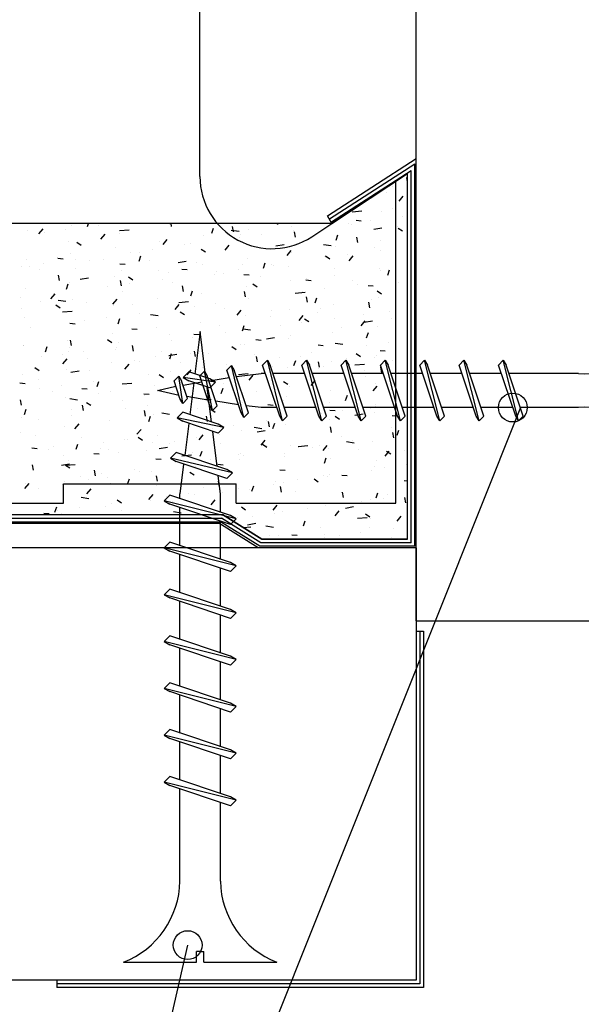
# Model space of a CAD drawing. Extents: x 1536761 to 1538480, y 5531587 to 5532953.
# Drawn here: x 1537217 to 1537256, y 5531791 to 5531859 of the extents above; entities that cross this region are included whole.
import ezdxf

# ---------------------------------------------------------------- set-up
doc = ezdxf.new("R2010")
doc.units = 0
doc.header["$LTSCALE"] = 10
doc.header["$MEASUREMENT"] = 0
for name, color, linetype in [('KOTVICI_PRVKY', 3, 'CONTINUOUS'), ('KOTY', 1, 'CONTINUOUS'), ('KOVOVY_PROFIL', 7, 'CONTINUOUS'), ('TMEL', 3, 'CONTINUOUS'), ('VAPENO_SILIKAT_REZ', 8, 'CONTINUOUS'), ('VRUT_SVORKA_SROUB', 2, 'CONTINUOUS')]:
    doc.layers.add(name, color=color, linetype=linetype)

msp = doc.modelspace()

# ---------------------------------------------------------------- linework, layer by layer
at = {"layer": 'KOTVICI_PRVKY'}
for p, q in [((1537229.343, 5531848.534), (1537229.343, 5531921.863)), ((1537238.502, 5531845.289), (1537242.943, 5531848.222)), ((1537242.943, 5531825.887), (1537242.943, 5531848.222)), ((1537237.098, 5531844.362), (1537238.502, 5531845.289)), ((1537219.882, 5531827.227), (1537231.864, 5531827.227)), ((1537219.882, 5531825.887), (1537219.882, 5531827.227)), ((1537231.864, 5531825.887), (1537231.864, 5531827.227)), ((1537208.803, 5531825.887), (1537219.882, 5531825.887)), ((1537231.864, 5531825.887), (1537242.943, 5531825.887))]:
    msp.add_line(p, q, dxfattribs=at)
msp.add_arc((1537234.343, 5531848.534), 5, 180, 303.44143, dxfattribs=at)
at = {"layer": 'KOTY'}
for p in [(1537251.572, 5531832.513), (1537228.485, 5531795.224)]:
    msp.add_line(p, (1537217.277, 5531746.593), dxfattribs=at)
for centre in [(1537251.05, 5531832.513), (1537228.485, 5531795.224)]:
    msp.add_circle(centre, 1, dxfattribs=at)
at = {"layer": 'KOVOVY_PROFIL'}
for p, q in [((1537238.202, 5531845.809), (1537244.343, 5531849.789)), ((1537244.343, 5531822.789), (1537244.343, 5531849.789)), ((1537238.338, 5531845.599), (1537244.243, 5531849.427)), ((1537238.474, 5531845.389), (1537243.993, 5531848.967)), ((1537243.993, 5531823.139), (1537243.993, 5531848.967)), ((1537244.243, 5531822.889), (1537244.243, 5531849.427)), ((1537238.502, 5531845.289), (1537243.743, 5531848.75)), ((1537243.743, 5531823.389), (1537243.743, 5531848.75)), ((1537238.502, 5531845.289), (1537238.202, 5531845.809)), ((1537197.78, 5531825.087), (1537230.906, 5531825.087)), ((1537233.628, 5531823.389), (1537230.906, 5531825.087)), ((1537197.851, 5531824.837), (1537230.834, 5531824.837)), ((1537197.923, 5531824.587), (1537230.763, 5531824.587)), ((1537198.028, 5531824.487), (1537230.657, 5531824.487)), ((1537233.38, 5531822.789), (1537230.657, 5531824.487)), ((1537233.485, 5531822.889), (1537230.763, 5531824.587)), ((1537233.557, 5531823.139), (1537230.834, 5531824.837)), ((1537243.993, 5531823.139), (1537233.557, 5531823.139)), ((1537243.743, 5531823.389), (1537233.628, 5531823.389)), ((1537244.343, 5531822.789), (1537233.38, 5531822.789)), ((1537244.243, 5531822.889), (1537233.485, 5531822.889)), ((1537244.343, 5531816.997), (1537244.843, 5531816.997)), ((1537244.343, 5531816.997), (1537244.343, 5531792.789)), ((1537244.593, 5531816.997), (1537244.593, 5531792.539)), ((1537244.843, 5531816.997), (1537244.843, 5531792.289)), ((1537219.421, 5531792.789), (1537219.421, 5531792.289)), ((1537244.343, 5531792.789), (1537219.421, 5531792.789)), ((1537244.593, 5531792.539), (1537219.421, 5531792.539)), ((1537244.843, 5531792.289), (1537219.421, 5531792.289))]:
    msp.add_line(p, q, dxfattribs=at)
at = {"layer": 'TMEL'}
for p, q in [((1537243.743, 5531848.75), (1537238.502, 5531845.289)), ((1537243.743, 5531848.164), (1537243.687, 5531848.468)), ((1537243.743, 5531823.389), (1537243.743, 5531848.75)), ((1537242.729, 5531847.85), (1537242.729, 5531847.85)), ((1537242.304, 5531847.45), (1537242.304, 5531847.45)), ((1537243.16, 5531846.826), (1537243.449, 5531847.171)), ((1537239.899, 5531846.102), (1537240.572, 5531846.156)), ((1537242.668, 5531846.295), (1537242.668, 5531846.295)), ((1537239.168, 5531845.694), (1537239.168, 5531845.694)), ((1537240.171, 5531845.503), (1537240.529, 5531845.471)), ((1537241.15, 5531845.484), (1537241.15, 5531845.484)), ((1537241.931, 5531846.132), (1537241.931, 5531846.132)), ((1537243.423, 5531845.783), (1537243.423, 5531845.783)), ((1537238.502, 5531845.289), (1537190.183, 5531845.289)), ((1537218.171, 5531844.572), (1537218.46, 5531844.917)), ((1537220.038, 5531844.863), (1537220.038, 5531844.863)), ((1537220.432, 5531845.166), (1537220.432, 5531845.166)), ((1537221.54, 5531845.084), (1537221.609, 5531845.289)), ((1537222.31, 5531845.162), (1537222.31, 5531845.162)), ((1537223.752, 5531844.797), (1537224.425, 5531844.852)), ((1537227.233, 5531845.21), (1537227.233, 5531845.21)), ((1537227.375, 5531845.085), (1537227.337, 5531845.289)), ((1537230.163, 5531844.604), (1537230.284, 5531844.966)), ((1537231.518, 5531844.822), (1537232.051, 5531844.739)), ((1537231.678, 5531844.708), (1537231.609, 5531845.084)), ((1537232.703, 5531844.875), (1537232.703, 5531844.875)), ((1537234.703, 5531845.289), (1537234.77, 5531845.244)), ((1537235.669, 5531845.094), (1537235.669, 5531845.094)), ((1537235.859, 5531844.787), (1537235.859, 5531844.787)), ((1537239.648, 5531845.286), (1537239.648, 5531845.286)), ((1537239.845, 5531845.206), (1537239.845, 5531845.206)), ((1537241.397, 5531844.884), (1537241.963, 5531844.98)), ((1537243.048, 5531845.071), (1537243.048, 5531845.071)), ((1537243.094, 5531844.965), (1537243.393, 5531844.764)), ((1537217.401, 5531844.782), (1537217.401, 5531844.782)), ((1537218.536, 5531844.665), (1537218.536, 5531844.665)), ((1537222.474, 5531844.196), (1537222.763, 5531844.54)), ((1537223.734, 5531844.609), (1537223.734, 5531844.609)), ((1537226.778, 5531843.819), (1537227.067, 5531844.164)), ((1537229.587, 5531844.426), (1537229.587, 5531844.426)), ((1537232.085, 5531844.29), (1537232.085, 5531844.29)), ((1537232.17, 5531844.493), (1537232.17, 5531844.493)), ((1537233.587, 5531844.488), (1537233.587, 5531844.488)), ((1537235.982, 5531844.331), (1537235.912, 5531844.708)), ((1537238.786, 5531844.123), (1537238.907, 5531844.486)), ((1537240.285, 5531843.955), (1537240.216, 5531844.331)), ((1537241.858, 5531844.134), (1537241.858, 5531844.134)), ((1537220.235, 5531844.009), (1537220.235, 5531844.009)), ((1537220.807, 5531843.991), (1537221.106, 5531843.79)), ((1537223.475, 5531843.619), (1537223.475, 5531843.619)), ((1537226.023, 5531843.492), (1537226.023, 5531843.492)), ((1537226.556, 5531844.041), (1537226.556, 5531844.041)), ((1537228.295, 5531843.791), (1537228.295, 5531843.791)), ((1537228.671, 5531843.893), (1537228.671, 5531843.893)), ((1537229.43, 5531843.51), (1537229.728, 5531843.309)), ((1537231.081, 5531843.443), (1537231.371, 5531843.787)), ((1537234.611, 5531843.728), (1537235.177, 5531843.824)), ((1537237.921, 5531843.829), (1537238.455, 5531843.746)), ((1537238.741, 5531843.685), (1537238.741, 5531843.685)), ((1537241.46, 5531843.595), (1537241.46, 5531843.595)), ((1537217.328, 5531842.785), (1537217.328, 5531842.785)), ((1537219.459, 5531842.952), (1537219.459, 5531842.952)), ((1537219.485, 5531842.872), (1537219.844, 5531842.841)), ((1537220.359, 5531843.169), (1537220.359, 5531843.169)), ((1537220.732, 5531842.796), (1537220.732, 5531842.796)), ((1537222.662, 5531842.817), (1537222.662, 5531842.817)), ((1537224.521, 5531843.294), (1537224.521, 5531843.294)), ((1537225.121, 5531842.668), (1537225.243, 5531843.031)), ((1537225.172, 5531843.292), (1537225.172, 5531843.292)), ((1537232.63, 5531842.878), (1537232.63, 5531842.878)), ((1537235.385, 5531843.066), (1537235.674, 5531843.411)), ((1537235.711, 5531843.3), (1537235.711, 5531843.3)), ((1537237.961, 5531842.994), (1537237.961, 5531842.994)), ((1537238.053, 5531843.03), (1537238.351, 5531842.829)), ((1537238.07, 5531842.92), (1537238.07, 5531842.92)), ((1537239.572, 5531843.117), (1537239.572, 5531843.117)), ((1537239.688, 5531842.69), (1537239.978, 5531843.034)), ((1537241.844, 5531843.416), (1537241.844, 5531843.416)), ((1537216.957, 5531842.299), (1537216.957, 5531842.299)), ((1537217.521, 5531842.282), (1537217.521, 5531842.282)), ((1537218.174, 5531842.091), (1537218.174, 5531842.091)), ((1537218.459, 5531842.496), (1537218.459, 5531842.496)), ((1537220.724, 5531842.146), (1537220.724, 5531842.146)), ((1537221.673, 5531842.691), (1537221.673, 5531842.691)), ((1537223.789, 5531842.495), (1537224.147, 5531842.464)), ((1537225.865, 5531842.682), (1537225.865, 5531842.682)), ((1537227.825, 5531842.573), (1537228.39, 5531842.669)), ((1537228.092, 5531842.119), (1537228.451, 5531842.088)), ((1537229.068, 5531842.546), (1537229.068, 5531842.546)), ((1537229.514, 5531842.428), (1537229.514, 5531842.428)), ((1537232.008, 5531842.121), (1537232.008, 5531842.121)), ((1537232.271, 5531842.411), (1537232.271, 5531842.411)), ((1537233.744, 5531842.188), (1537233.866, 5531842.55)), ((1537234.281, 5531842.421), (1537234.281, 5531842.421)), ((1537234.462, 5531842.393), (1537234.462, 5531842.393)), ((1537235.474, 5531842.276), (1537235.474, 5531842.276)), ((1537238.677, 5531842.14), (1537238.677, 5531842.14)), ((1537241.785, 5531842.137), (1537241.785, 5531842.137)), ((1537242.367, 5531841.707), (1537242.489, 5531842.07)), ((1537219.6, 5531841.324), (1537219.53, 5531841.701)), ((1537221.039, 5531841.417), (1537221.604, 5531841.513)), ((1537223.402, 5531841.622), (1537223.402, 5531841.622)), ((1537223.927, 5531842.011), (1537223.927, 5531842.011)), ((1537224.389, 5531841.575), (1537224.687, 5531841.374)), ((1537226.483, 5531842.044), (1537226.483, 5531842.044)), ((1537226.717, 5531841.425), (1537226.717, 5531841.425)), ((1537227.13, 5531841.876), (1537227.13, 5531841.876)), ((1537230.333, 5531841.74), (1537230.333, 5531841.74)), ((1537230.506, 5531841.924), (1537230.506, 5531841.924)), ((1537230.963, 5531841.793), (1537230.963, 5531841.793)), ((1537232.396, 5531841.742), (1537232.755, 5531841.711)), ((1537233.536, 5531841.605), (1537233.536, 5531841.605)), ((1537236.739, 5531841.47), (1537236.739, 5531841.47)), ((1537238.668, 5531841.687), (1537238.668, 5531841.687)), ((1537241.88, 5531842.005), (1537241.88, 5531842.005)), ((1537217.256, 5531840.788), (1537217.256, 5531840.788)), ((1537220.08, 5531840.733), (1537220.202, 5531841.096)), ((1537220.286, 5531841.172), (1537220.286, 5531841.172)), ((1537222.942, 5531840.928), (1537222.942, 5531840.928)), ((1537223.903, 5531840.948), (1537223.834, 5531841.324)), ((1537224.444, 5531841.126), (1537224.444, 5531841.126)), ((1537227.463, 5531841.192), (1537227.463, 5531841.192)), ((1537228.207, 5531840.571), (1537228.138, 5531840.948)), ((1537232.557, 5531840.881), (1537232.557, 5531840.881)), ((1537233.011, 5531841.095), (1537233.31, 5531840.893)), ((1537235.638, 5531841.303), (1537235.638, 5531841.303)), ((1537236.699, 5531841.366), (1537237.058, 5531841.335)), ((1537237.994, 5531840.751), (1537237.994, 5531840.751)), ((1537239.942, 5531841.334), (1537239.942, 5531841.334)), ((1537240.266, 5531841.05), (1537240.266, 5531841.05)), ((1537241.003, 5531840.989), (1537241.362, 5531840.958)), ((1537243.145, 5531841.199), (1537243.145, 5531841.199)), ((1537216.881, 5531840.13), (1537216.881, 5531840.13)), ((1537219.003, 5531840.059), (1537219.292, 5531840.404)), ((1537219.153, 5531840.429), (1537219.153, 5531840.429)), ((1537223.307, 5531839.682), (1537223.596, 5531840.027)), ((1537223.964, 5531840.592), (1537223.964, 5531840.592)), ((1537226.41, 5531840.047), (1537226.41, 5531840.047)), ((1537228.703, 5531840.253), (1537228.825, 5531840.615)), ((1537229.441, 5531840.431), (1537229.441, 5531840.431)), ((1537232.511, 5531840.195), (1537232.441, 5531840.571)), ((1537232.702, 5531840.054), (1537232.702, 5531840.054)), ((1537235.958, 5531840.458), (1537236.631, 5531840.512)), ((1537236.491, 5531840.553), (1537236.491, 5531840.553)), ((1537236.814, 5531839.818), (1537236.745, 5531840.194)), ((1537237.326, 5531839.772), (1537237.447, 5531840.135)), ((1537241.212, 5531840.015), (1537241.212, 5531840.015)), ((1537241.634, 5531840.614), (1537241.933, 5531840.413)), ((1537241.712, 5531840.14), (1537241.712, 5531840.14)), ((1537216.966, 5531839.39), (1537216.966, 5531839.39)), ((1537218.265, 5531839.902), (1537218.265, 5531839.902)), ((1537219.347, 5531839.64), (1537219.646, 5531839.439)), ((1537219.506, 5531839.97), (1537220.04, 5531839.888)), ((1537220.465, 5531839.991), (1537220.465, 5531839.991)), ((1537221.468, 5531839.767), (1537221.468, 5531839.767)), ((1537223.33, 5531839.624), (1537223.33, 5531839.624)), ((1537224.671, 5531839.632), (1537224.671, 5531839.632)), ((1537227.61, 5531839.306), (1537227.9, 5531839.651)), ((1537227.874, 5531839.496), (1537227.874, 5531839.496)), ((1537227.884, 5531839.806), (1537228.557, 5531839.86)), ((1537228.928, 5531839.557), (1537228.928, 5531839.557)), ((1537230.43, 5531839.755), (1537230.43, 5531839.755)), ((1537231.077, 5531839.361), (1537231.077, 5531839.361)), ((1537237.713, 5531839.414), (1537237.713, 5531839.414)), ((1537238.595, 5531839.69), (1537238.595, 5531839.69)), ((1537241.118, 5531839.442), (1537241.048, 5531839.818)), ((1537217.183, 5531838.79), (1537217.183, 5531838.79)), ((1537219.81, 5531839.154), (1537220.483, 5531839.208)), ((1537220.213, 5531839.174), (1537220.213, 5531839.174)), ((1537222.866, 5531838.759), (1537222.866, 5531838.759)), ((1537223.662, 5531838.317), (1537223.783, 5531838.68)), ((1537225.138, 5531839.058), (1537225.138, 5531839.058)), ((1537225.91, 5531838.977), (1537226.443, 5531838.894)), ((1537227.97, 5531839.16), (1537228.269, 5531838.958)), ((1537231.914, 5531838.929), (1537232.203, 5531839.274)), ((1537232.484, 5531838.883), (1537232.484, 5531838.883)), ((1537234.214, 5531838.813), (1537234.214, 5531838.813)), ((1537234.28, 5531839.226), (1537234.28, 5531839.226)), ((1537235.565, 5531839.306), (1537235.565, 5531839.306)), ((1537236.217, 5531838.553), (1537236.507, 5531838.898)), ((1537236.593, 5531838.679), (1537236.891, 5531838.478)), ((1537237.483, 5531839.09), (1537237.483, 5531839.09)), ((1537238.687, 5531838.683), (1537238.687, 5531838.683)), ((1537240.686, 5531838.955), (1537240.686, 5531838.955)), ((1537242.477, 5531839.182), (1537242.477, 5531839.182)), ((1537242.65, 5531838.697), (1537242.65, 5531838.697)), ((1537217.575, 5531838.063), (1537217.575, 5531838.063)), ((1537220.318, 5531838.359), (1537220.676, 5531838.327)), ((1537221.364, 5531838.561), (1537221.364, 5531838.561)), ((1537224.621, 5531837.982), (1537224.98, 5531837.951)), ((1537226.337, 5531838.049), (1537226.337, 5531838.049)), ((1537229.368, 5531838.433), (1537229.368, 5531838.433)), ((1537230.715, 5531838.213), (1537230.715, 5531838.213)), ((1537232.284, 5531837.837), (1537232.406, 5531838.2)), ((1537232.313, 5531837.984), (1537232.847, 5531837.901)), ((1537234.913, 5531838.187), (1537234.913, 5531838.187)), ((1537236.415, 5531838.384), (1537236.415, 5531838.384)), ((1537239.151, 5531838.097), (1537239.151, 5531838.097)), ((1537240.521, 5531838.176), (1537240.81, 5531838.521)), ((1537240.744, 5531838.437), (1537241.309, 5531838.533)), ((1537241.639, 5531838.142), (1537241.639, 5531838.142)), ((1537223.257, 5531837.627), (1537223.257, 5531837.627)), ((1537227.216, 5531837.612), (1537227.216, 5531837.612)), ((1537228.851, 5531837.389), (1537228.851, 5531837.389)), ((1537228.925, 5531837.606), (1537229.283, 5531837.574)), ((1537231.124, 5531837.688), (1537231.124, 5531837.688)), ((1537233.958, 5531837.281), (1537234.523, 5531837.377)), ((1537235.492, 5531837.308), (1537235.492, 5531837.308)), ((1537235.652, 5531837.496), (1537235.652, 5531837.496)), ((1537238.522, 5531837.692), (1537238.522, 5531837.692)), ((1537240.907, 5531837.356), (1537241.029, 5531837.719)), ((1537217.097, 5531836.836), (1537217.097, 5531836.836)), ((1537217.11, 5531836.793), (1537217.11, 5531836.793)), ((1537218.62, 5531836.382), (1537218.742, 5531836.745)), ((1537220.14, 5531837.177), (1537220.14, 5531837.177)), ((1537220.3, 5531836.701), (1537220.3, 5531836.701)), ((1537220.432, 5531836.811), (1537220.363, 5531837.187)), ((1537222.929, 5531837.224), (1537223.227, 5531837.023)), ((1537223.56, 5531836.692), (1537223.56, 5531836.692)), ((1537223.717, 5531837.012), (1537223.717, 5531837.012)), ((1537224.736, 5531836.435), (1537224.667, 5531836.811)), ((1537227.349, 5531837.191), (1537227.349, 5531837.191)), ((1537231.552, 5531836.744), (1537231.85, 5531836.543)), ((1537232.152, 5531836.895), (1537232.152, 5531836.895)), ((1537232.411, 5531836.886), (1537232.411, 5531836.886)), ((1537233.228, 5531837.229), (1537233.587, 5531837.198)), ((1537237.532, 5531836.853), (1537237.891, 5531836.821)), ((1537238.717, 5531836.991), (1537239.25, 5531836.908)), ((1537240.898, 5531836.816), (1537240.898, 5531836.816)), ((1537242.4, 5531837.014), (1537242.4, 5531837.014)), ((1537218.362, 5531836.03), (1537218.362, 5531836.03)), ((1537219.786, 5531836.195), (1537219.786, 5531836.195)), ((1537220.217, 5531836.411), (1537220.217, 5531836.411)), ((1537221.288, 5531836.393), (1537221.288, 5531836.393)), ((1537223.503, 5531836.566), (1537223.503, 5531836.566)), ((1537226.264, 5531836.052), (1537226.264, 5531836.052)), ((1537226.706, 5531836.43), (1537226.706, 5531836.43)), ((1537227.171, 5531836.126), (1537227.737, 5531836.222)), ((1537227.243, 5531835.902), (1537227.365, 5531836.264)), ((1537228.653, 5531836.295), (1537228.653, 5531836.295)), ((1537229.039, 5531836.058), (1537228.97, 5531836.434)), ((1537229.295, 5531836.436), (1537229.295, 5531836.436)), ((1537229.909, 5531836.295), (1537229.909, 5531836.295)), ((1537233.112, 5531836.16), (1537233.112, 5531836.16)), ((1537233.343, 5531835.682), (1537233.274, 5531836.058)), ((1537234.837, 5531836.018), (1537234.837, 5531836.018)), ((1537236.314, 5531836.024), (1537236.314, 5531836.024)), ((1537237.109, 5531836.317), (1537237.109, 5531836.317)), ((1537240.174, 5531836.263), (1537240.473, 5531836.062)), ((1537241.442, 5531835.997), (1537241.442, 5531835.997)), ((1537241.566, 5531836.145), (1537241.566, 5531836.145)), ((1537241.836, 5531836.476), (1537242.194, 5531836.445)), ((1537217.887, 5531835.289), (1537218.186, 5531835.088)), ((1537219.836, 5531835.546), (1537220.125, 5531835.891)), ((1537221.565, 5531835.895), (1537221.565, 5531835.895)), ((1537223.184, 5531835.629), (1537223.184, 5531835.629)), ((1537224.139, 5531835.169), (1537224.429, 5531835.514)), ((1537224.768, 5531835.76), (1537224.768, 5531835.76)), ((1537225.154, 5531835.694), (1537225.154, 5531835.694)), ((1537227.971, 5531835.624), (1537227.971, 5531835.624)), ((1537229.545, 5531835.321), (1537229.545, 5531835.321)), ((1537231.174, 5531835.489), (1537231.174, 5531835.489)), ((1537233.335, 5531835.82), (1537233.335, 5531835.82)), ((1537234.377, 5531835.354), (1537234.377, 5531835.354)), ((1537235.419, 5531835.311), (1537235.419, 5531835.311)), ((1537235.866, 5531835.421), (1537235.987, 5531835.784)), ((1537237.647, 5531835.305), (1537237.577, 5531835.681)), ((1537237.943, 5531835.396), (1537237.943, 5531835.396)), ((1537238.449, 5531835.695), (1537238.449, 5531835.695)), ((1537239.517, 5531835.889), (1537239.517, 5531835.889)), ((1537240.09, 5531835.466), (1537240.763, 5531835.521)), ((1537241.95, 5531834.929), (1537241.881, 5531835.305)), ((1537242.72, 5531835.754), (1537242.72, 5531835.754)), ((1537217.037, 5531834.796), (1537217.037, 5531834.796)), ((1537220.067, 5531835.18), (1537220.067, 5531835.18)), ((1537220.385, 5531834.97), (1537220.951, 5531835.066)), ((1537221.655, 5531835.094), (1537221.655, 5531835.094)), ((1537225.771, 5531834.824), (1537225.771, 5531834.824)), ((1537226.51, 5531834.809), (1537226.809, 5531834.607)), ((1537227.273, 5531835.022), (1537227.273, 5531835.022)), ((1537228.443, 5531834.793), (1537228.732, 5531835.138)), ((1537232.016, 5531834.814), (1537232.689, 5531834.869)), ((1537232.338, 5531834.889), (1537232.338, 5531834.889)), ((1537232.746, 5531834.416), (1537233.036, 5531834.761)), ((1537234.444, 5531834.796), (1537234.444, 5531834.796)), ((1537237.58, 5531835.218), (1537237.58, 5531835.218)), ((1537240.782, 5531835.083), (1537240.782, 5531835.083)), ((1537240.822, 5531834.647), (1537240.822, 5531834.647)), ((1537243.094, 5531834.946), (1537243.094, 5531834.946)), ((1537216.847, 5531834.222), (1537217.205, 5531834.191)), ((1537218.156, 5531834.493), (1537218.156, 5531834.493)), ((1537219.709, 5531834.026), (1537219.709, 5531834.026)), ((1537221.982, 5531834.325), (1537221.982, 5531834.325)), ((1537222.202, 5531833.967), (1537222.323, 5531834.329)), ((1537223.942, 5531834.162), (1537224.615, 5531834.216)), ((1537226.191, 5531834.055), (1537226.191, 5531834.055)), ((1537229.222, 5531834.439), (1537229.222, 5531834.439)), ((1537230.945, 5531834.195), (1537230.945, 5531834.195)), ((1537235.133, 5531834.328), (1537235.431, 5531834.127)), ((1537235.531, 5531833.951), (1537235.531, 5531833.951)), ((1537237.05, 5531834.04), (1537237.339, 5531834.385)), ((1537239.32, 5531834.449), (1537239.32, 5531834.449)), ((1537241.354, 5531833.663), (1537241.643, 5531834.008)), ((1537241.493, 5531834.148), (1537241.493, 5531834.148)), ((1537218.207, 5531833.829), (1537218.207, 5531833.829)), ((1537219.106, 5531833.651), (1537219.106, 5531833.651)), ((1537219.994, 5531833.182), (1537219.994, 5531833.182)), ((1537221.15, 5531833.846), (1537221.509, 5531833.814)), ((1537222.309, 5531833.516), (1537222.309, 5531833.516)), ((1537223.111, 5531833.632), (1537223.111, 5531833.632)), ((1537225.454, 5531833.469), (1537225.812, 5531833.438)), ((1537225.512, 5531833.381), (1537225.512, 5531833.381)), ((1537227.446, 5531833.594), (1537227.446, 5531833.594)), ((1537228.715, 5531833.245), (1537228.715, 5531833.245)), ((1537230.824, 5531833.486), (1537230.946, 5531833.849)), ((1537231.756, 5531833.454), (1537231.756, 5531833.454)), ((1537233.258, 5531833.651), (1537233.258, 5531833.651)), ((1537235.346, 5531833.314), (1537235.346, 5531833.314)), ((1537238.377, 5531833.698), (1537238.377, 5531833.698)), ((1537239.447, 5531833.006), (1537239.569, 5531833.368)), ((1537216.961, 5531832.675), (1537216.892, 5531833.051)), ((1537216.964, 5531832.798), (1537216.964, 5531832.798)), ((1537220.302, 5531833.132), (1537220.835, 5531833.05)), ((1537221.265, 5531832.298), (1537221.195, 5531832.674)), ((1537221.469, 5531832.873), (1537221.767, 5531832.672)), ((1537223.947, 5531832.994), (1537223.947, 5531832.994)), ((1537225.695, 5531832.656), (1537225.695, 5531832.656)), ((1537227.967, 5531832.955), (1537227.967, 5531832.955)), ((1537229.757, 5531833.093), (1537230.116, 5531833.061)), ((1537231.918, 5531833.11), (1537231.918, 5531833.11)), ((1537232.265, 5531832.891), (1537232.265, 5531832.891)), ((1537234.061, 5531832.716), (1537234.42, 5531832.685)), ((1537235.121, 5531832.975), (1537235.121, 5531832.975)), ((1537238.324, 5531832.839), (1537238.324, 5531832.839)), ((1537241.516, 5531832.58), (1537241.516, 5531832.58)), ((1537241.527, 5531832.704), (1537241.527, 5531832.704)), ((1537217.16, 5531832.031), (1537217.282, 5531832.394)), ((1537220.403, 5531831.959), (1537220.403, 5531831.959)), ((1537220.447, 5531832.393), (1537220.447, 5531832.393)), ((1537224.192, 5531832.458), (1537224.192, 5531832.458)), ((1537225.568, 5531831.922), (1537225.499, 5531832.298)), ((1537225.783, 5531831.551), (1537225.905, 5531831.913)), ((1537226.118, 5531832.057), (1537226.118, 5531832.057)), ((1537226.705, 5531832.139), (1537227.239, 5531832.057)), ((1537229.149, 5531832.441), (1537229.149, 5531832.441)), ((1537229.872, 5531831.545), (1537229.803, 5531831.921)), ((1537230.092, 5531832.393), (1537230.39, 5531832.192)), ((1537237.695, 5531831.816), (1537237.695, 5531831.816)), ((1537237.742, 5531832.083), (1537237.742, 5531832.083)), ((1537238.364, 5531832.34), (1537238.723, 5531832.308)), ((1537238.714, 5531831.912), (1537239.013, 5531831.711)), ((1537239.244, 5531832.281), (1537239.244, 5531832.281)), ((1537240.09, 5531831.99), (1537240.656, 5531832.086)), ((1537241.194, 5531832.417), (1537241.194, 5531832.417)), ((1537241.42, 5531832.15), (1537241.42, 5531832.15)), ((1537242.668, 5531831.963), (1537243.027, 5531831.932)), ((1537216.948, 5531831.793), (1537216.948, 5531831.793)), ((1537218.131, 5531831.66), (1537218.131, 5531831.66)), ((1537219.921, 5531831.185), (1537219.921, 5531831.185)), ((1537220.668, 5531831.033), (1537220.957, 5531831.377)), ((1537223.038, 5531831.635), (1537223.038, 5531831.635)), ((1537231.68, 5531831.285), (1537231.68, 5531831.285)), ((1537233.109, 5531831.146), (1537233.642, 5531831.063)), ((1537233.952, 5531831.584), (1537233.952, 5531831.584)), ((1537234.175, 5531831.169), (1537234.106, 5531831.545)), ((1537234.196, 5531831.216), (1537234.196, 5531831.216)), ((1537234.406, 5531831.07), (1537234.528, 5531831.433)), ((1537235.273, 5531831.316), (1537235.273, 5531831.316)), ((1537238.304, 5531831.7), (1537238.304, 5531831.7)), ((1537238.479, 5531830.792), (1537238.41, 5531831.168)), ((1537216.891, 5531830.801), (1537216.891, 5531830.801)), ((1537217.938, 5531830.585), (1537217.938, 5531830.585)), ((1537221.141, 5531830.45), (1537221.141, 5531830.45)), ((1537224.972, 5531830.656), (1537225.261, 5531831.001)), ((1537225.05, 5531830.458), (1537225.349, 5531830.256)), ((1537226.388, 5531830.588), (1537226.388, 5531830.588)), ((1537229.076, 5531830.444), (1537229.076, 5531830.444)), ((1537229.275, 5531830.28), (1537229.565, 5531830.624)), ((1537230.178, 5531831.087), (1537230.178, 5531831.087)), ((1537230.697, 5531830.615), (1537230.697, 5531830.615)), ((1537232.192, 5531830.894), (1537232.192, 5531830.894)), ((1537233.304, 5531830.834), (1537233.87, 5531830.93)), ((1537239.133, 5531830.499), (1537239.133, 5531830.499)), ((1537242.632, 5531831.1), (1537242.632, 5531831.1)), ((1537242.783, 5531830.415), (1537242.713, 5531830.792)), ((1537243.029, 5531830.59), (1537243.15, 5531830.952)), ((1537243.727, 5531830.712), (1537243.727, 5531830.712)), ((1537219.203, 5531829.779), (1537219.203, 5531829.779)), ((1537220.742, 5531829.616), (1537220.863, 5531829.978)), ((1537222.614, 5531830.091), (1537222.614, 5531830.091)), ((1537224.116, 5531830.289), (1537224.116, 5531830.289)), ((1537224.344, 5531830.315), (1537224.344, 5531830.315)), ((1537226.045, 5531830.06), (1537226.045, 5531830.06)), ((1537226.518, 5531829.679), (1537227.083, 5531829.775)), ((1537227.198, 5531830.014), (1537227.198, 5531830.014)), ((1537227.546, 5531830.179), (1537227.546, 5531830.179)), ((1537230.749, 5531830.044), (1537230.749, 5531830.044)), ((1537233.579, 5531829.903), (1537233.868, 5531830.248)), ((1537233.673, 5531829.977), (1537233.972, 5531829.776)), ((1537233.952, 5531829.909), (1537233.952, 5531829.909)), ((1537235.634, 5531829.898), (1537235.634, 5531829.898)), ((1537236.148, 5531829.823), (1537236.821, 5531829.877)), ((1537237.155, 5531829.773), (1537237.155, 5531829.773)), ((1537237.665, 5531829.914), (1537237.665, 5531829.914)), ((1537237.882, 5531829.527), (1537238.172, 5531829.871)), ((1537239.512, 5531830.153), (1537240.046, 5531830.07)), ((1537239.938, 5531830.213), (1537239.938, 5531830.213)), ((1537241.347, 5531830.153), (1537241.347, 5531830.153)), ((1537217.679, 5531829.709), (1537218.038, 5531829.678)), ((1537218.825, 5531829.592), (1537218.825, 5531829.592)), ((1537219.848, 5531829.188), (1537219.848, 5531829.188)), ((1537221.983, 5531829.332), (1537222.341, 5531829.301)), ((1537222.406, 5531829.644), (1537222.406, 5531829.644)), ((1537222.965, 5531829.637), (1537222.965, 5531829.637)), ((1537223.699, 5531829.414), (1537223.699, 5531829.414)), ((1537225.609, 5531829.509), (1537225.609, 5531829.509)), ((1537228.075, 5531829.17), (1537228.747, 5531829.225)), ((1537228.812, 5531829.373), (1537228.812, 5531829.373)), ((1537229.365, 5531829.135), (1537229.486, 5531829.498)), ((1537232.014, 5531829.238), (1537232.014, 5531829.238)), ((1537232.135, 5531829.298), (1537232.135, 5531829.298)), ((1537232.374, 5531829.218), (1537232.374, 5531829.218)), ((1537235.2, 5531829.319), (1537235.2, 5531829.319)), ((1537235.217, 5531829.103), (1537235.217, 5531829.103)), ((1537236.163, 5531829.716), (1537236.163, 5531829.716)), ((1537238.231, 5531829.703), (1537238.231, 5531829.703)), ((1537240.358, 5531829.638), (1537240.358, 5531829.638)), ((1537242.186, 5531829.15), (1537242.475, 5531829.495)), ((1537242.296, 5531829.497), (1537242.594, 5531829.295)), ((1537243.561, 5531829.503), (1537243.561, 5531829.503)), ((1537217.794, 5531828.162), (1537217.724, 5531828.538)), ((1537219.732, 5531828.523), (1537220.297, 5531828.619)), ((1537220.001, 5531828.518), (1537220.674, 5531828.573)), ((1537220.009, 5531828.523), (1537220.307, 5531828.321)), ((1537220.2, 5531828.813), (1537220.2, 5531828.813)), ((1537226.286, 5531828.956), (1537226.645, 5531828.925)), ((1537228.599, 5531828.721), (1537228.599, 5531828.721)), ((1537228.636, 5531828.697), (1537228.636, 5531828.697)), ((1537229.003, 5531828.447), (1537229.003, 5531828.447)), ((1537230.101, 5531828.918), (1537230.101, 5531828.918)), ((1537230.59, 5531828.579), (1537230.948, 5531828.548)), ((1537232.119, 5531828.896), (1537232.119, 5531828.896)), ((1537237.987, 5531828.655), (1537238.109, 5531829.017)), ((1537238.42, 5531828.967), (1537238.42, 5531828.967)), ((1537241.424, 5531828.399), (1537241.424, 5531828.399)), ((1537241.623, 5531828.832), (1537241.623, 5531828.832)), ((1537243.65, 5531828.544), (1537243.65, 5531828.544)), ((1537221.036, 5531827.725), (1537221.036, 5531827.725)), ((1537222.097, 5531827.785), (1537222.028, 5531828.161)), ((1537222.538, 5531827.923), (1537222.538, 5531827.923)), ((1537224.81, 5531828.222), (1537224.81, 5531828.222)), ((1537225.137, 5531828.096), (1537225.137, 5531828.096)), ((1537225.972, 5531828.062), (1537225.972, 5531828.062)), ((1537226.401, 5531827.408), (1537226.331, 5531827.785)), ((1537228.632, 5531828.042), (1537228.93, 5531827.841)), ((1537234.893, 5531828.203), (1537235.252, 5531828.172)), ((1537237.925, 5531827.799), (1537237.925, 5531827.799)), ((1537238.359, 5531827.847), (1537238.359, 5531827.847)), ((1537239.197, 5531827.826), (1537239.556, 5531827.795)), ((1537241.274, 5531828.156), (1537241.274, 5531828.156)), ((1537242.148, 5531828.346), (1537242.148, 5531828.346)), ((1537217.197, 5531826.896), (1537217.486, 5531827.241)), ((1537217.246, 5531827.226), (1537217.246, 5531827.226)), ((1537219.775, 5531827.19), (1537219.775, 5531827.19)), ((1537219.947, 5531827.4), (1537219.947, 5531827.4)), ((1537221.637, 5531827.496), (1537221.637, 5531827.496)), ((1537222.892, 5531827.64), (1537222.892, 5531827.64)), ((1537223.15, 5531827.265), (1537223.15, 5531827.265)), ((1537224.323, 5531827.2), (1537224.445, 5531827.563)), ((1537226.353, 5531827.129), (1537226.353, 5531827.129)), ((1537230.704, 5531827.032), (1537230.635, 5531827.408)), ((1537232.946, 5531826.719), (1537233.068, 5531827.082)), ((1537234.426, 5531827.198), (1537234.426, 5531827.198)), ((1537234.585, 5531827.35), (1537234.585, 5531827.35)), ((1537235.008, 5531826.655), (1537234.939, 5531827.031)), ((1537235.127, 5531827.322), (1537235.127, 5531827.322)), ((1537236.087, 5531827.548), (1537236.087, 5531827.548)), ((1537237.255, 5531827.562), (1537237.553, 5531827.36)), ((1537238.158, 5531827.706), (1537238.158, 5531827.706)), ((1537243.501, 5531827.45), (1537243.743, 5531827.429)), ((1537218.138, 5531826.895), (1537218.138, 5531826.895)), ((1537221.501, 5531826.52), (1537221.79, 5531826.864)), ((1537225.804, 5531826.143), (1537226.094, 5531826.488)), ((1537227.021, 5531826.354), (1537227.021, 5531826.354)), ((1537228.523, 5531826.552), (1537228.523, 5531826.552)), ((1537228.93, 5531826.449), (1537228.93, 5531826.449)), ((1537229.556, 5531826.994), (1537229.556, 5531826.994)), ((1537230.795, 5531826.851), (1537230.795, 5531826.851)), ((1537230.927, 5531826.597), (1537230.927, 5531826.597)), ((1537232.046, 5531826.899), (1537232.046, 5531826.899)), ((1537232.759, 5531826.859), (1537232.759, 5531826.859)), ((1537235.962, 5531826.723), (1537235.962, 5531826.723)), ((1537239.164, 5531826.588), (1537239.164, 5531826.588)), ((1537239.312, 5531826.279), (1537239.242, 5531826.655)), ((1537241.569, 5531826.239), (1537241.69, 5531826.601)), ((1537242.367, 5531826.453), (1537242.367, 5531826.453)), ((1537221.097, 5531826.295), (1537221.631, 5531826.212)), ((1537223.232, 5531825.855), (1537223.232, 5531825.855)), ((1537223.59, 5531826.107), (1537223.889, 5531825.906)), ((1537225.899, 5531826.065), (1537225.899, 5531826.065)), ((1537227.428, 5531825.997), (1537227.428, 5531825.997)), ((1537230.108, 5531825.767), (1537230.397, 5531826.111)), ((1537234.411, 5531825.39), (1537234.701, 5531825.735)), ((1537238.085, 5531825.708), (1537238.085, 5531825.708)), ((1537240.57, 5531825.979), (1537240.57, 5531825.979)), ((1537241.201, 5531826.158), (1537241.201, 5531826.158)), ((1537242.072, 5531826.177), (1537242.072, 5531826.177)), ((1537243.615, 5531825.902), (1537243.546, 5531826.278)), ((1537197.78, 5531825.087), (1537230.906, 5531825.087)), ((1537218.512, 5531825.196), (1537218.87, 5531825.164)), ((1537219.282, 5531825.265), (1537219.404, 5531825.627)), ((1537219.457, 5531825.358), (1537219.457, 5531825.358)), ((1537219.702, 5531825.193), (1537219.702, 5531825.193)), ((1537220.959, 5531825.556), (1537220.959, 5531825.556)), ((1537222.819, 5531825.643), (1537222.819, 5531825.643)), ((1537223.929, 5531825.396), (1537223.929, 5531825.396)), ((1537227.501, 5531825.301), (1537228.034, 5531825.219)), ((1537228.006, 5531825.087), (1537228.026, 5531825.147)), ((1537230.906, 5531825.087), (1537233.628, 5531823.389)), ((1537232.213, 5531825.626), (1537232.512, 5531825.425)), ((1537233.006, 5531824.984), (1537233.006, 5531824.984)), ((1537234.508, 5531825.181), (1537234.508, 5531825.181)), ((1537235.054, 5531825.324), (1537235.054, 5531825.324)), ((1537236.781, 5531825.48), (1537236.781, 5531825.48)), ((1537238.715, 5531825.013), (1537239.004, 5531825.358)), ((1537239.437, 5531825.543), (1537240.002, 5531825.639)), ((1537240.836, 5531825.146), (1537241.134, 5531824.944)), ((1537243.019, 5531824.637), (1537243.308, 5531824.982)), ((1537231.973, 5531824.902), (1537231.973, 5531824.902)), ((1537232.651, 5531824.387), (1537233.216, 5531824.483)), ((1537233.904, 5531824.308), (1537234.438, 5531824.226)), ((1537236.527, 5531824.304), (1537236.649, 5531824.666)), ((1537240.28, 5531824.831), (1537240.953, 5531824.885)), ((1537241.177, 5531824.819), (1537241.177, 5531824.819)), ((1537232.344, 5531824.19), (1537232.879, 5531824.233)), ((1537234.179, 5531823.618), (1537234.179, 5531823.618)), ((1537234.793, 5531823.657), (1537234.793, 5531823.657)), ((1537235.726, 5531823.69), (1537236.085, 5531823.658)), ((1537237.678, 5531824.219), (1537237.678, 5531824.219)), ((1537238.012, 5531823.711), (1537238.012, 5531823.711)), ((1537238.992, 5531823.613), (1537238.992, 5531823.613)), ((1537240.494, 5531823.811), (1537240.494, 5531823.811)), ((1537241.128, 5531824.161), (1537241.128, 5531824.161)), ((1537242.766, 5531824.11), (1537242.766, 5531824.11)), ((1537233.628, 5531823.389), (1537243.743, 5531823.389)), ((1537237.996, 5531823.522), (1537237.996, 5531823.522)), ((1537242.614, 5531823.502), (1537242.614, 5531823.502))]:
    msp.add_line(p, q, dxfattribs=at)
at = {"layer": 'VAPENO_SILIKAT_REZ'}
for p, q in [((1537244.343, 5531817.716), (1537244.343, 5531877.716)), ((1537244.343, 5531822.789), (1537114.408, 5531822.789)), ((1537244.343, 5531822.789), (1537244.343, 5531792.789)), ((1537244.343, 5531817.716), (1537259.343, 5531817.716)), ((1537244.343, 5531792.789), (1537114.408, 5531792.789))]:
    msp.add_line(p, q, dxfattribs=at)
at = {"layer": 'VRUT_SVORKA_SROUB'}
for p, q in [((1537229.355, 5531837.789), (1537228.986, 5531834.835)), ((1537229.758, 5531834.571), (1537229.355, 5531837.789)), ((1537231.529, 5531835.427), (1537231.199, 5531835.096)), ((1537232.381, 5531831.817), (1537231.529, 5531835.427)), ((1537231.529, 5531835.427), (1537231.72, 5531835.096)), ((1537234.019, 5531835.795), (1537233.688, 5531835.464)), ((1537234.878, 5531831.926), (1537233.688, 5531835.464)), ((1537234.019, 5531835.795), (1537234.21, 5531835.464)), ((1537235.069, 5531831.595), (1537234.019, 5531835.795)), ((1537235.4, 5531831.926), (1537234.21, 5531835.464)), ((1537236.74, 5531835.795), (1537236.409, 5531835.464)), ((1537237.599, 5531831.926), (1537236.409, 5531835.464)), ((1537236.74, 5531835.795), (1537236.931, 5531835.464)), ((1537237.79, 5531831.595), (1537236.74, 5531835.795)), ((1537238.12, 5531831.926), (1537236.931, 5531835.464)), ((1537239.47, 5531835.795), (1537239.139, 5531835.464)), ((1537240.329, 5531831.926), (1537239.139, 5531835.464)), ((1537239.47, 5531835.795), (1537239.661, 5531835.464)), ((1537240.52, 5531831.595), (1537239.47, 5531835.795)), ((1537240.85, 5531831.926), (1537239.661, 5531835.464)), ((1537242.2, 5531835.795), (1537241.869, 5531835.464)), ((1537243.059, 5531831.926), (1537241.869, 5531835.464)), ((1537243.249, 5531831.595), (1537242.2, 5531835.795)), ((1537242.2, 5531835.795), (1537242.39, 5531835.464)), ((1537243.58, 5531831.926), (1537242.39, 5531835.464)), ((1537244.929, 5531835.795), (1537244.599, 5531835.464)), ((1537245.788, 5531831.926), (1537244.599, 5531835.464)), ((1537245.979, 5531831.595), (1537244.929, 5531835.795)), ((1537244.929, 5531835.795), (1537245.12, 5531835.464)), ((1537246.31, 5531831.926), (1537245.12, 5531835.464)), ((1537247.659, 5531835.795), (1537247.328, 5531835.464)), ((1537248.518, 5531831.926), (1537247.328, 5531835.464)), ((1537247.659, 5531835.795), (1537247.85, 5531835.464)), ((1537248.709, 5531831.595), (1537247.659, 5531835.795)), ((1537249.04, 5531831.926), (1537247.85, 5531835.464)), ((1537250.389, 5531835.795), (1537250.058, 5531835.464)), ((1537251.248, 5531831.926), (1537250.058, 5531835.464)), ((1537250.389, 5531835.795), (1537250.58, 5531835.464)), ((1537251.439, 5531831.595), (1537250.389, 5531835.795)), ((1537251.77, 5531831.926), (1537250.58, 5531835.464)), ((1537227.875, 5531834.69), (1537227.544, 5531834.359)), ((1537227.875, 5531834.69), (1537228.066, 5531834.359)), ((1537228.147, 5531832.805), (1537227.875, 5531834.69)), ((1537228.17, 5531834.593), (1537228.564, 5531834.987)), ((1537228.17, 5531834.593), (1537228.564, 5531834.366)), ((1537230.415, 5531834.269), (1537228.17, 5531834.593)), ((1537230.021, 5531834.497), (1537228.564, 5531834.987)), ((1537229.654, 5531835.038), (1537229.323, 5531834.707)), ((1537230.018, 5531832.642), (1537229.323, 5531834.707)), ((1537230.209, 5531832.311), (1537229.654, 5531835.038)), ((1537229.654, 5531835.038), (1537229.845, 5531834.707)), ((1537230.539, 5531832.642), (1537229.845, 5531834.707)), ((1537229.969, 5531834.364), (1537231.376, 5531834.598)), ((1537232.19, 5531832.148), (1537231.199, 5531835.096)), ((1537232.712, 5531832.148), (1537231.72, 5531835.096)), ((1537231.875, 5531834.66), (1537233.599, 5531834.876)), ((1537233.894, 5531834.876), (1537233.599, 5531834.876)), ((1537236.607, 5531834.876), (1537234.403, 5531834.876)), ((1537236.618, 5531834.876), (1537234.406, 5531834.876)), ((1537236.613, 5531834.876), (1537234.408, 5531834.876)), ((1537239.346, 5531834.876), (1537237.133, 5531834.876)), ((1537242.066, 5531834.876), (1537239.863, 5531834.876)), ((1537242.078, 5531834.876), (1537239.866, 5531834.876)), ((1537242.072, 5531834.876), (1537239.867, 5531834.876)), ((1537244.805, 5531834.876), (1537242.593, 5531834.876)), ((1537247.526, 5531834.876), (1537245.322, 5531834.876)), ((1537247.537, 5531834.876), (1537245.325, 5531834.876)), ((1537247.532, 5531834.876), (1537245.327, 5531834.876)), ((1537250.265, 5531834.876), (1537248.052, 5531834.876)), ((1537253.519, 5531834.876), (1537250.787, 5531834.876)), ((1537255.618, 5531834.876), (1537253.519, 5531834.876)), ((1537226.393, 5531833.695), (1537227.672, 5531834.005)), ((1537227.956, 5531833.135), (1537227.544, 5531834.359)), ((1537228.478, 5531833.135), (1537228.066, 5531834.359)), ((1537228.172, 5531834.068), (1537229.475, 5531834.302)), ((1537230.021, 5531833.876), (1537228.564, 5531834.366)), ((1537228.911, 5531834.239), (1537228.632, 5531832.004)), ((1537230.14, 5531831.508), (1537229.838, 5531833.925)), ((1537230.415, 5531834.269), (1537230.021, 5531834.497)), ((1537230.415, 5531834.269), (1537230.021, 5531833.876)), ((1537227.894, 5531833.357), (1537226.393, 5531833.695)), ((1537229.891, 5531833.035), (1537228.437, 5531833.289)), ((1537228.147, 5531832.805), (1537227.956, 5531833.135)), ((1537228.147, 5531832.805), (1537228.478, 5531833.135)), ((1537230.209, 5531832.311), (1537230.018, 5531832.642)), ((1537230.209, 5531832.311), (1537230.539, 5531832.642)), ((1537232.009, 5531832.712), (1537230.443, 5531832.966)), ((1537233.599, 5531832.513), (1537232.552, 5531832.644)), ((1537234.691, 5531832.513), (1537233.599, 5531832.513)), ((1537237.397, 5531832.513), (1537235.193, 5531832.513)), ((1537237.409, 5531832.513), (1537235.2, 5531832.513)), ((1537237.41, 5531832.513), (1537235.203, 5531832.513)), ((1537240.138, 5531832.513), (1537237.932, 5531832.513)), ((1537242.856, 5531832.513), (1537240.652, 5531832.513)), ((1537242.869, 5531832.513), (1537240.66, 5531832.513)), ((1537242.87, 5531832.513), (1537240.662, 5531832.513)), ((1537245.598, 5531832.513), (1537243.392, 5531832.513)), ((1537248.316, 5531832.513), (1537246.112, 5531832.513)), ((1537248.329, 5531832.513), (1537246.119, 5531832.513)), ((1537248.329, 5531832.513), (1537246.122, 5531832.513)), ((1537251.057, 5531832.513), (1537248.851, 5531832.513)), ((1537254.311, 5531832.513), (1537251.586, 5531832.513)), ((1537255.618, 5531832.514), (1537254.311, 5531832.513)), ((1537227.757, 5531831.79), (1537228.15, 5531832.184)), ((1537230.609, 5531831.357), (1537228.15, 5531832.184)), ((1537232.381, 5531831.817), (1537232.19, 5531832.148)), ((1537232.381, 5531831.817), (1537232.712, 5531832.148)), ((1537235.069, 5531831.595), (1537234.878, 5531831.926)), ((1537235.069, 5531831.595), (1537235.4, 5531831.926)), ((1537237.79, 5531831.595), (1537237.599, 5531831.926)), ((1537237.79, 5531831.595), (1537238.12, 5531831.926)), ((1537240.52, 5531831.595), (1537240.329, 5531831.926)), ((1537240.52, 5531831.595), (1537240.85, 5531831.926)), ((1537243.249, 5531831.595), (1537243.059, 5531831.926)), ((1537243.249, 5531831.595), (1537243.58, 5531831.926)), ((1537245.979, 5531831.595), (1537245.788, 5531831.926)), ((1537245.979, 5531831.595), (1537246.31, 5531831.926)), ((1537248.709, 5531831.595), (1537248.518, 5531831.926)), ((1537248.709, 5531831.595), (1537249.04, 5531831.926)), ((1537251.439, 5531831.595), (1537251.248, 5531831.926)), ((1537251.439, 5531831.595), (1537251.77, 5531831.926)), ((1537227.757, 5531831.79), (1537228.15, 5531831.563)), ((1537231.003, 5531831.13), (1537227.757, 5531831.79)), ((1537230.609, 5531830.736), (1537228.15, 5531831.563)), ((1537228.559, 5531831.415), (1537228.28, 5531829.186)), ((1537231.003, 5531831.13), (1537230.609, 5531831.357)), ((1537231.003, 5531831.13), (1537230.609, 5531830.736)), ((1537230.525, 5531828.432), (1537230.223, 5531830.851)), ((1537227.293, 5531829.003), (1537227.687, 5531829.397)), ((1537231.197, 5531828.217), (1537227.687, 5531829.397)), ((1537231.591, 5531827.99), (1537227.293, 5531829.003)), ((1537227.293, 5531829.003), (1537227.687, 5531828.776)), ((1537231.197, 5531827.596), (1537227.687, 5531828.776)), ((1537228.206, 5531828.592), (1537227.949, 5531826.539)), ((1537230.762, 5531826.539), (1537230.606, 5531827.786)), ((1537231.591, 5531827.99), (1537231.197, 5531828.217)), ((1537231.591, 5531827.99), (1537231.197, 5531827.596)), ((1537226.855, 5531826.039), (1537227.249, 5531826.433)), ((1537231.461, 5531825.017), (1537227.249, 5531826.433)), ((1537227.949, 5531826.189), (1537227.949, 5531826.539)), ((1537230.762, 5531825.24), (1537230.762, 5531826.539)), ((1537226.855, 5531826.039), (1537227.249, 5531825.812)), ((1537231.855, 5531824.789), (1537226.855, 5531826.039)), ((1537231.461, 5531824.396), (1537227.249, 5531825.812)), ((1537227.949, 5531822.927), (1537227.949, 5531825.56)), ((1537227.949, 5531822.936), (1537227.949, 5531825.559)), ((1537231.855, 5531824.789), (1537231.461, 5531825.017)), ((1537230.762, 5531821.995), (1537230.762, 5531824.619)), ((1537230.762, 5531821.984), (1537230.762, 5531824.612)), ((1537231.855, 5531824.789), (1537231.461, 5531824.396)), ((1537226.855, 5531822.783), (1537227.249, 5531823.176)), ((1537231.461, 5531821.76), (1537227.249, 5531823.176)), ((1537226.855, 5531822.783), (1537227.249, 5531822.555)), ((1537231.855, 5531821.533), (1537226.855, 5531822.783)), ((1537231.461, 5531821.139), (1537227.249, 5531822.555)), ((1537227.949, 5531819.683), (1537227.949, 5531822.308)), ((1537231.855, 5531821.533), (1537231.461, 5531821.76)), ((1537230.762, 5531818.735), (1537230.762, 5531821.365)), ((1537231.855, 5531821.533), (1537231.461, 5531821.139)), ((1537226.855, 5531819.533), (1537227.249, 5531819.926)), ((1537226.855, 5531819.533), (1537227.249, 5531819.305)), ((1537231.855, 5531818.283), (1537226.855, 5531819.533)), ((1537231.461, 5531818.51), (1537227.249, 5531819.926)), ((1537231.461, 5531817.889), (1537227.249, 5531819.305)), ((1537227.949, 5531816.428), (1537227.949, 5531819.061)), ((1537231.855, 5531818.283), (1537231.461, 5531818.51)), ((1537231.855, 5531818.283), (1537231.461, 5531817.889)), ((1537230.762, 5531815.485), (1537230.762, 5531818.113)), ((1537226.855, 5531816.283), (1537227.249, 5531816.677)), ((1537226.855, 5531816.283), (1537227.249, 5531816.055)), ((1537231.855, 5531815.033), (1537226.855, 5531816.283)), ((1537231.461, 5531815.26), (1537227.249, 5531816.677)), ((1537231.461, 5531814.639), (1537227.249, 5531816.055)), ((1537227.949, 5531813.178), (1537227.949, 5531815.811)), ((1537230.762, 5531812.235), (1537230.762, 5531814.863)), ((1537231.855, 5531815.033), (1537231.461, 5531815.26)), ((1537231.855, 5531815.033), (1537231.461, 5531814.639)), ((1537226.855, 5531813.033), (1537227.249, 5531813.426)), ((1537231.461, 5531812.01), (1537227.249, 5531813.426)), ((1537226.855, 5531813.033), (1537227.249, 5531812.805)), ((1537231.855, 5531811.783), (1537226.855, 5531813.033)), ((1537231.461, 5531811.389), (1537227.249, 5531812.805)), ((1537227.949, 5531809.934), (1537227.949, 5531812.559)), ((1537231.855, 5531811.783), (1537231.461, 5531812.01)), ((1537230.762, 5531808.986), (1537230.762, 5531811.616)), ((1537231.855, 5531811.782), (1537231.461, 5531811.389)), ((1537226.855, 5531809.783), (1537227.249, 5531810.176)), ((1537231.461, 5531808.76), (1537227.249, 5531810.176)), ((1537226.855, 5531809.783), (1537227.249, 5531809.555)), ((1537231.855, 5531808.533), (1537226.855, 5531809.783)), ((1537231.461, 5531808.139), (1537227.249, 5531809.555)), ((1537227.949, 5531806.681), (1537227.949, 5531809.314)), ((1537231.855, 5531808.533), (1537231.461, 5531808.76)), ((1537230.762, 5531805.737), (1537230.762, 5531808.363)), ((1537231.855, 5531808.533), (1537231.461, 5531808.139)), ((1537226.855, 5531806.533), (1537227.249, 5531806.926)), ((1537231.461, 5531805.51), (1537227.249, 5531806.926)), ((1537226.855, 5531806.533), (1537227.249, 5531806.305)), ((1537231.855, 5531805.283), (1537226.855, 5531806.533)), ((1537231.461, 5531804.889), (1537227.249, 5531806.305)), ((1537227.949, 5531799.664), (1537227.949, 5531806.059)), ((1537231.855, 5531805.283), (1537231.461, 5531805.51)), ((1537231.855, 5531805.283), (1537231.461, 5531804.889)), ((1537230.762, 5531799.664), (1537230.762, 5531805.108)), ((1537229.105, 5531794.039), (1537229.105, 5531794.789)), ((1537229.355, 5531794.789), (1537229.105, 5531794.789)), ((1537229.355, 5531794.789), (1537229.605, 5531794.789)), ((1537229.605, 5531794.039), (1537229.605, 5531794.789)), ((1537224.043, 5531794.039), (1537229.105, 5531794.039)), ((1537229.605, 5531794.039), (1537234.668, 5531794.039))]:
    msp.add_line(p, q, dxfattribs=at)
for centre, radius, start, end in [((1537256.024, 5531839.591), 4.732, 265.07998, 335.88399), ((1537256.024, 5531827.799), 4.732, 24.1161, 94.92009), ((1537221.801, 5531799.765), 6.149, 291.38363, 359.06084), ((1537236.91, 5531799.765), 6.149, 180.93909, 248.6163)]:
    msp.add_arc(centre, radius, start, end, dxfattribs=at)

doc.saveas('drawing.dxf')
